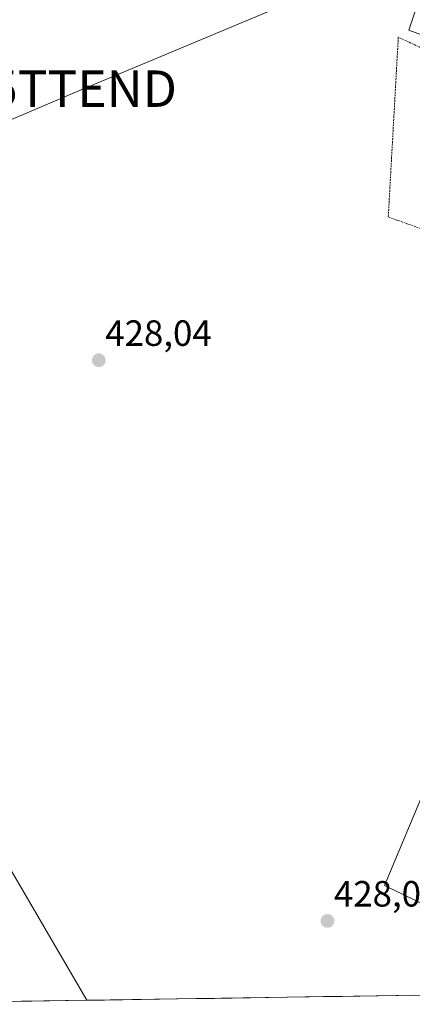
# Model space of a CAD drawing. Units: metres. Extents: x 604335 to 607807, y 4708395 to 4710761.
# Drawn here: x 606650 to 606757, y 4708429 to 4708699 of the extents above; entities that cross this region are included whole.
import ezdxf
from ezdxf.enums import TextEntityAlignment as Align

# ---------------------------------------------------------------- set-up
doc = ezdxf.new("R2010")
doc.units = ezdxf.units.M
doc.header["$MEASUREMENT"] = 0
doc.linetypes.add('TRAZOS', pattern=[0.75, 0.5, -0.25])
doc.layers.get('0').update_dxf_attribs({"lineweight": 5})
for name, color, linetype, lineweight in [('Alambrada', 19, 'TRAZOS', 0), ('Carátula', 7, 'Continuous', 5), ('Cultivos herbáceos CxS', 92, 'Continuous', 0), ('Cultivos leñosos CxS', 92, 'Continuous', 0), ('Layer 0', 7, 'Continuous', 0), ('Municipio CxS', 142, 'Continuous', 0), ('Núcleo urbano CxS', 19, 'Continuous', 0), ('Punto de cota en terreno', 7, 'Continuous', 0), ('Rótulo de punto de cota en terreno', 19, 'Continuous', 0), ('Tendido', 6, 'Continuous', 0), ('Torre de tendido puntual', 7, 'Continuous', 0)]:
    doc.layers.add(name, color=color, linetype=linetype, lineweight=lineweight)
doc.styles.add('Arial', font='txt', dxfattribs={"height": 0.2})

# ---------------------------------------------------------------- blocks, each defined once
blk = doc.blocks.new('*U155')
at = {"layer": 'Cultivos herbáceos CxS', "color": 92, "linetype": 'Continuous', "lineweight": 0}
for points in [[(606890.16, 4708933.19, 428.43), (606895.74, 4708885.23, 427.18), (606735.91, 4708802.37, 426.93), (606763.51, 4708718.04, 426.84), (606756.25, 4708696.24, 426.97), (606779.25, 4708687.8, 426.9), (606799.06, 4708676.57, 426.77), (606809.31, 4708670.75, 426.67), (606855.05, 4708645.35, 426.71), (606921.89, 4708731.13, 426.52), (606934.38, 4708784.79, 426.85), (606942.4, 4708783.42, 426.88), (606982.81, 4708846.11, 427.79), (607004.4, 4708837.06, 427.39), (607021.12, 4708833.57, 428.15), (607035.05, 4708837.75, 428.64), (607063.61, 4708848.9, 428.99), (607088.69, 4708862.13, 429.08), (607027.39, 4708888.6, 429.16), (607014.16, 4708893.48, 429.2), (607014.16, 4708908.81, 429.26), (607021.12, 4708924.13, 430.07)], [(606765.67, 4708500.01, 428.03), (606749.56, 4708461.53, 428.22), (606774.11, 4708449.71, 428.52)], [(606777.64, 4708431.75, 429.47), (606595.48, 4708428.97, 426.44)]]:
    blk.add_polyline3d(points, dxfattribs=at)
blk = doc.blocks.new('5PATER')
at = {"layer": 'Carátula', "linetype": 'Continuous', "lineweight": 5}
h = blk.add_hatch(color=250, dxfattribs=at)
edge = h.paths.add_edge_path()
edge.add_ellipse((0, 0.01), major_axis=(-1.33, -1.34), ratio=0.999422, start_angle=0, end_angle=360)
blk = doc.blocks.new('5TTEND')
blk.add_text('5TTEND', height=10).set_placement((0, 0), align=Align.MIDDLE_CENTER)

msp = doc.modelspace()

# ---------------------------------------------------------------- linework, layer by layer
at = {"layer": 'Alambrada', "color": 19, "linetype": 'TRAZOS', "lineweight": 0}
msp.add_polyline3d([(606844.49, 4708622.05, 426.82), (606851.43, 4708639.72, 426.48), (606851.98, 4708645.08, 426.55), (606851.55, 4708646.93, 426.62), (606849.37, 4708648.82, 426.62), (606820.67, 4708662.79, 426.62), (606753.37, 4708694.34, 426.94), (606750.62, 4708645.02, 426.93), (606779.41, 4708634.6, 426.85), (606806.26, 4708624.83, 426.95)], dxfattribs=at)
at = {"layer": 'Cultivos herbáceos CxS', "color": 92, "linetype": 'Continuous', "lineweight": 0}
for points in [[(606895.74, 4708885.23, 427.18), (606735.91, 4708802.37, 426.93), (606763.51, 4708718.04, 426.84), (606756.25, 4708696.24, 426.97), (606779.25, 4708687.8, 426.9), (606799.06, 4708676.57, 426.77), (606809.31, 4708670.75, 426.67), (606855.05, 4708645.35, 426.71), (606921.89, 4708731.13, 426.52), (606934.38, 4708784.79, 426.85)], [(606765.67, 4708500.01, 428.03), (606749.56, 4708461.53, 428.22), (606774.11, 4708449.71, 428.52)], [(606777.64, 4708431.75, 429.47), (606595.48, 4708428.97, 426.44)]]:
    msp.add_polyline3d(points, dxfattribs=at)
at = {"layer": 'Cultivos leñosos CxS', "color": 92, "linetype": 'Continuous', "lineweight": 0}
msp.add_polyline3d([(606855.05, 4708645.35, 426.71), (606809.31, 4708670.75, 426.67), (606799.06, 4708676.57, 426.77), (606779.25, 4708687.8, 426.9), (606756.25, 4708696.24, 426.97), (606763.51, 4708718.04, 426.84), (606735.91, 4708802.37, 426.93), (606895.74, 4708885.23, 427.18), (606897.68, 4708878.51, 427.39), (606914.63, 4708819.81, 427.44), (606934.38, 4708784.79, 426.85), (606921.89, 4708731.13, 426.52), (606855.05, 4708645.35, 426.71)], close=True, dxfattribs=at)
msp.add_polyline3d([(606895.74, 4708885.23, 427.18), (606735.91, 4708802.37, 426.93), (606763.51, 4708718.04, 426.84), (606756.25, 4708696.24, 426.97), (606779.25, 4708687.8, 426.9), (606799.06, 4708676.57, 426.77), (606809.31, 4708670.75, 426.67), (606855.05, 4708645.35, 426.71), (606921.89, 4708731.13, 426.52), (606934.38, 4708784.79, 426.85)], dxfattribs=at)
at = {"layer": 'Layer 0', "linetype": 'Continuous', "lineweight": 0}
for points in [[(606774.11, 4708449.71, 428.39), (606749.56, 4708461.53, 428.18), (606765.67, 4708500.01, 428.04)], [(606765.67, 4708500.01, 428.04), (606749.56, 4708461.53, 428.18), (606774.11, 4708449.71, 428.39)]]:
    msp.add_polyline3d(points, dxfattribs=at)
at = {"layer": 'Municipio CxS', "color": 142, "linetype": 'Continuous', "lineweight": 0}
msp.add_polyline3d([(606757.86, 4708431.45, 428.38), (606752.86, 4708431.37, 428.29), (606747.87, 4708431.29, 428.21), (606742.87, 4708431.22, 428.14), (606737.88, 4708431.14, 428.07), (606732.88, 4708431.07, 427.96), (606727.88, 4708430.99, 427.86), (606722.89, 4708430.91, 427.78), (606717.89, 4708430.84, 427.7), (606712.89, 4708430.76, 427.69), (606707.9, 4708430.68, 427.45), (606702.9, 4708430.61, 427.31), (606697.9, 4708430.53, 427.22), (606692.91, 4708430.46, 427.16), (606687.91, 4708430.38, 427.11), (606682.91, 4708430.3, 427.03), (606677.92, 4708430.23, 426.92), (606672.92, 4708430.15, 426.81), (606667.93, 4708430.08, 426.7), (606662.93, 4708430, 426.66), (606657.93, 4708429.92, 426.61), (606652.94, 4708429.85, 426.56), (606647.94, 4708429.77, 426.51)], dxfattribs=at)
at = {"layer": 'Núcleo urbano CxS', "color": 19, "linetype": 'Continuous', "lineweight": 0}
for points in [[(606774.11, 4708449.71, 428.52), (606749.56, 4708461.53, 428.22), (606765.67, 4708500.01, 428.03)], [(606765.67, 4708500.01, 428.03), (606749.56, 4708461.53, 428.22), (606774.11, 4708449.71, 428.52)]]:
    msp.add_polyline3d(points, dxfattribs=at)
at = {"layer": 'Tendido', "color": 6, "linetype": 'Continuous', "lineweight": 0}
for points in [[(606386.9, 4710739.59, 481.93), (606437.86, 4710237.15, 484.48), (606478.46, 4709839.56, 471.53), (606532.25, 4709306.77, 438.82), (606574.3, 4708891.1, 424.64), (606610.8, 4708528.28, 427.93), (606668.02, 4708430.08, 426.7)], [(607539.2, 4709044.99, 455.38), (607455.83, 4709009.65, 451.58), (607376.09, 4708976.43, 449.41), (607270.28, 4708932.29, 437.58), (607202, 4708903.85, 433.3), (607172.95, 4708891.78, 431.9), (607098.25, 4708860.17, 429.58), (607025.24, 4708830.14, 427.91), (606933.95, 4708791.18, 427.06), (606851.41, 4708757.31, 426.31), (606760.19, 4708719.26, 426.91), (606667.13, 4708680.21, 427.17), (606586.82, 4708645.99, 426.96)]]:
    msp.add_polyline3d(points, dxfattribs=at)

# ---------------------------------------------------------------- block references
at = {"layer": 'Cultivos herbáceos CxS', "color": 92, "linetype": 'Continuous', "lineweight": 0}
msp.add_blockref('*U155', (0, 0), dxfattribs=at)
at = {"layer": 'Punto de cota en terreno', "linetype": 'Continuous', "lineweight": 0}
for p in [(606671.33, 4708605.69, 428.04), (606733.97, 4708451.85, 428.03)]:
    msp.add_blockref('5PATER', p, dxfattribs=at)
at = {"layer": 'Torre de tendido puntual', "linetype": 'Continuous', "lineweight": 0}
msp.add_blockref('5TTEND', (606667.13, 4708680.21, 427.17), dxfattribs=at)

# ---------------------------------------------------------------- texts
at = {"layer": 'Rótulo de punto de cota en terreno', "color": 19, "linetype": 'Continuous', "lineweight": 0, "style": 'Arial'}
for s, p in [('428,04', (606673.09, 4708607.45)), ('428,03', (606735.73, 4708453.61))]:
    msp.add_text(s, height=7, dxfattribs=at).set_placement(p, align=Align.BOTTOM_LEFT)

doc.saveas('drawing.dxf')
